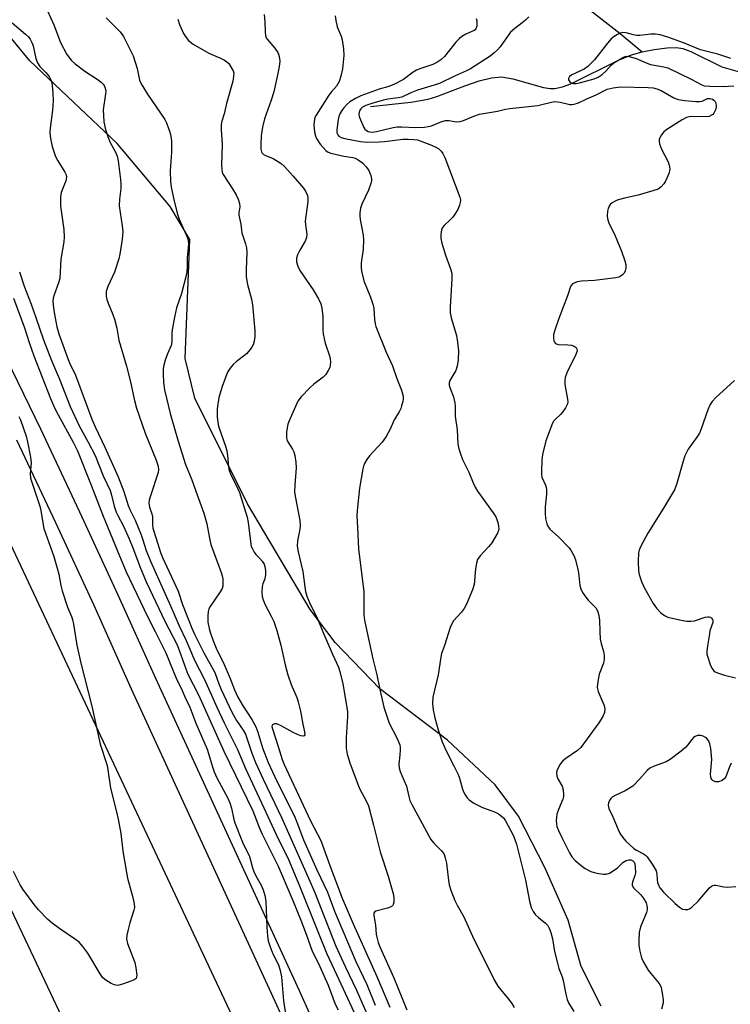
# Model space of a CAD drawing. Units: inches. Extents: x 1267766 to 1273766, y 545451 to 549452.
# Drawn here: x 1269535 to 1269752, y 546087 to 546388 of the extents above; entities that cross this region are included whole.
import ezdxf

# ---------------------------------------------------------------- set-up
doc = ezdxf.new("R2010")
doc.units = ezdxf.units.IN
doc.header["$MEASUREMENT"] = 0
for name, color, linetype in [('HYDRO-Single Line Stream', 4, 'Continuous'), ('NTRL-Trees', 3, 'Continuous'), ('TRANS-Road', 130, 'Continuous'), ('TRANS-Street Sidewalk', 7, 'Continuous'), ('Undefined', 1, 'Continuous')]:
    doc.layers.add(name, color=color, linetype=linetype)

msp = doc.modelspace()

# ---------------------------------------------------------------- linework, layer by layer
at = {"layer": 'HYDRO-Single Line Stream'}
for points in [[(1269701.73, 546396.5), (1269718.15, 546383.64), (1269724.93, 546378)], [(1269641.94, 546361.31), (1269654.23, 546362.6), (1269659.55, 546363.53), (1269662.22, 546364.39), (1269670.69, 546367.66), (1269675.07, 546369.16), (1269678.88, 546370.09), (1269681.96, 546370.34), (1269685.35, 546369.77), (1269694.77, 546367.14), (1269696.76, 546366.83), (1269698.25, 546366.82), (1269700.56, 546367.31), (1269703.15, 546368.27), (1269717.67, 546375.47), (1269721.61, 546377.09), (1269724.93, 546378)], [(1269724.93, 546378), (1269728.6, 546378.73), (1269732.53, 546379.25), (1269735.41, 546379.35), (1269737.35, 546379.02), (1269739.74, 546378.16), (1269749.19, 546373.45), (1269755.7, 546371.58)]]:
    msp.add_lwpolyline(points, dxfattribs=at)
at = {"layer": 'NTRL-Trees'}
msp.add_lwpolyline([(1269712.37, 546086.69), (1269706.25, 546098.81), (1269702.25, 546112.94), (1269695.13, 546129.06), (1269687.13, 546144.75), (1269680, 546154.31), (1269665.38, 546167.94), (1269644.75, 546183.56), (1269631.13, 546197.69), (1269623.5, 546207.75), (1269604.37, 546240.06), (1269588.25, 546272.31), (1269585.25, 546284.44), (1269586.75, 546320.75), (1269580.75, 546330.81), (1269564.5, 546350), (1269537.88, 546375.25), (1269462.1, 546467.51)], dxfattribs=at)
at = {"layer": 'TRANS-Road'}
for points in [[(1269477.42, 546343.39), (1269740.45, 545784.03)], [(1269616.9, 545936.95), (1269474.88, 546237.12)]]:
    msp.add_lwpolyline(points, dxfattribs=at)
at = {"layer": 'TRANS-Street Sidewalk'}
for points in [[(1269528.87, 546288.08), (1269541.05, 546262.92), (1269552.99, 546237.65), (1269564.7, 546212.27), (1269576.18, 546186.78), (1269620.07, 546091.46), (1269630.78, 546067.67)], [(1269623.54, 546064.37), (1269612.83, 546088.17), (1269568.94, 546183.48), (1269557.46, 546208.97), (1269545.78, 546234.28), (1269533.87, 546259.49)]]:
    msp.add_lwpolyline(points, dxfattribs=at)
at = {"layer": 'Undefined'}
for points, elevation in [([(1269542.21, 546392.73), (1269545.19, 546386.23), (1269547.2, 546380.86), (1269549.18, 546377.2), (1269550.48, 546375.48), (1269551.71, 546374.34), (1269554.67, 546372.09), (1269558.41, 546369.68), (1269559.63, 546368.75), (1269560.21, 546368.17), (1269560.51, 546367.74), (1269560.74, 546367.26), (1269560.96, 546366.5), (1269561.02, 546365.97), (1269560.97, 546365.14), (1269560.28, 546360.34), (1269560.32, 546358.62), (1269560.47, 546356.61), (1269560.95, 546354.33), (1269561.62, 546352.13), (1269562.29, 546350.57), (1269564.11, 546347.18), (1269564.48, 546346.15), (1269564.79, 546344.78), (1269565.53, 546339.03), (1269565.64, 546337.66), (1269565.59, 546336.33), (1269565.19, 546333.03), (1269565.15, 546330.97), (1269566.06, 546324.94), (1269566.23, 546323.02), (1269566.02, 546320.81), (1269565.3, 546316.25), (1269565.01, 546314.85), (1269563.67, 546310.76), (1269561.62, 546306.43), (1269561.2, 546304.84), (1269561.13, 546304.01), (1269561.16, 546303.43), (1269561.39, 546302.37), (1269561.72, 546301.33), (1269563.23, 546297.81), (1269563.71, 546296.44), (1269564.37, 546293.65), (1269565.03, 546290), (1269567.36, 546282.05), (1269568.55, 546277.27), (1269569.67, 546272.04), (1269570.45, 546269.26), (1269573.11, 546261.62), (1269576.41, 546253.37), (1269577, 546251.52), (1269577.12, 546250.44), (1269576.99, 546249.62), (1269574.67, 546242.53), (1269574.3, 546241.16), (1269574.22, 546240.34), (1269574.42, 546239.01), (1269575.12, 546236.96), (1269575.31, 546236.11), (1269575.27, 546233.68), (1269575.43, 546232.57), (1269576.47, 546229.47), (1269577.75, 546225.19), (1269578.37, 546223.7), (1269583.12, 546213.38), (1269584.52, 546209.34), (1269587.36, 546202.08), (1269588.17, 546200.23), (1269590.86, 546194.79), (1269594.3, 546188.57), (1269595.55, 546185.12), (1269596.3, 546183.32), (1269599.54, 546176.48), (1269600.93, 546173.93), (1269603.01, 546171), (1269603.68, 546169.75), (1269605.68, 546163.96), (1269606.8, 546161.09), (1269609.11, 546156.02), (1269614.83, 546144.09), (1269623.82, 546123.95), (1269624.82, 546121.57), (1269631.31, 546105.05), (1269634.23, 546098.63), (1269637.66, 546091.59), (1269642.9, 546079.54)], 504), ([(1269609.43, 546389.39), (1269609.64, 546387.18), (1269609.68, 546384.06), (1269609.8, 546382.96), (1269610.04, 546382.32), (1269610.32, 546381.86), (1269612.7, 546379.13), (1269613.62, 546377.82), (1269613.84, 546377.34), (1269614.04, 546376.57), (1269614.18, 546375.23), (1269614.09, 546374.14), (1269613.73, 546371.95), (1269612.39, 546365.8), (1269611.59, 546363.26), (1269609.54, 546357.52), (1269608.91, 546354.98), (1269608.46, 546352.4), (1269608.36, 546349.73), (1269608.4, 546348.28), (1269608.58, 546347.48), (1269608.81, 546347.08), (1269609.14, 546346.74), (1269609.81, 546346.33), (1269612.14, 546345.4), (1269612.98, 546344.97), (1269614.59, 546343.88), (1269615.62, 546343), (1269618.29, 546340.09), (1269621.39, 546336.44), (1269622.07, 546335.47), (1269622.61, 546334.2), (1269622.79, 546333.41), (1269622.8, 546332.29), (1269621.99, 546326.29), (1269622.06, 546325.16), (1269622.41, 546322.38), (1269622.39, 546321.36), (1269622.05, 546320.39), (1269620.35, 546317.5), (1269619.63, 546316.02), (1269619.31, 546315.01), (1269619.31, 546313.95), (1269619.69, 546312.56), (1269620.27, 546311.23), (1269624.39, 546305.35), (1269626.06, 546302.63), (1269626.72, 546301.14), (1269627.02, 546299.8), (1269627.3, 546297.24), (1269627.37, 546295.8), (1269627.33, 546293.11), (1269627.45, 546291.95), (1269628.08, 546289.08), (1269629.42, 546285.18), (1269629.59, 546284.35), (1269629.67, 546283.25), (1269629.63, 546282.44), (1269629.46, 546281.66), (1269628.99, 546280.69), (1269628.23, 546279.57), (1269627.41, 546278.75), (1269624.55, 546276.55), (1269623.43, 546275.56), (1269620.73, 546272.75), (1269619.67, 546271.37), (1269617.05, 546265.35), (1269616.66, 546264.32), (1269616.29, 546262), (1269616.24, 546260.27), (1269616.35, 546259.72), (1269616.68, 546258.94), (1269618.07, 546256.72), (1269618.46, 546255.95), (1269618.78, 546254.82), (1269619.12, 546252.78), (1269619.18, 546251.02), (1269618.76, 546245.83), (1269618.7, 546243.59), (1269618.95, 546241.85), (1269620.27, 546234.92), (1269620.44, 546233.48), (1269620.35, 546232.35), (1269619.61, 546228.76), (1269619.52, 546227.11), (1269619.82, 546225.44), (1269621.27, 546219.41), (1269621.8, 546214.7), (1269622.04, 546213.29), (1269622.5, 546211.89), (1269623.5, 546209.42), (1269625.64, 546205.22), (1269627.36, 546200.95), (1269630.25, 546194.18), (1269632.11, 546190.23), (1269632.58, 546188.89), (1269633.47, 546185.09), (1269634.86, 546176.62), (1269634.86, 546175.11), (1269634.46, 546168.57), (1269634.52, 546165.46), (1269634.79, 546163.67), (1269635.59, 546160.98), (1269638.09, 546154.16), (1269638.77, 546152.72), (1269640.62, 546149.42), (1269641.25, 546147.9), (1269642.83, 546141.99), (1269644.87, 546133.78), (1269647.3, 546126.44), (1269648.91, 546120.65), (1269649.04, 546119.54), (1269649.03, 546118.47), (1269648.87, 546117.75), (1269648.6, 546117.36), (1269647.92, 546116.92), (1269647.1, 546116.6), (1269643.54, 546115.68), (1269643.15, 546115.45), (1269642.93, 546115.11), (1269642.91, 546114.4), (1269643.45, 546111.47), (1269643.67, 546108.67), (1269643.81, 546107.82), (1269644.25, 546106.13), (1269644.71, 546104.87), (1269649.01, 546095.37), (1269653.04, 546085.56)], 498), ([(1269532.44, 546386.9), (1269536.54, 546383.42), (1269537.39, 546382.58), (1269537.91, 546381.88), (1269538.47, 546380.85), (1269538.86, 546379.79), (1269539.65, 546375.98), (1269540.13, 546374.68), (1269540.9, 546373.53), (1269542.75, 546371.73), (1269543.75, 546370.47), (1269544.35, 546369.22), (1269544.68, 546367.82), (1269544.91, 546365.27), (1269544.94, 546363.08), (1269544.74, 546360.17), (1269544.01, 546354.68), (1269543.99, 546353.25), (1269544.16, 546351.56), (1269544.68, 546349.08), (1269545.71, 546346.07), (1269546.39, 546344.77), (1269548.57, 546341.23), (1269548.92, 546340.45), (1269549.03, 546339.72), (1269548.82, 546338.67), (1269547.43, 546335.11), (1269547.22, 546333.72), (1269547.21, 546330.88), (1269548.17, 546323.76), (1269548.28, 546321.48), (1269548.17, 546320.02), (1269547.35, 546314.75), (1269546.95, 546308.84), (1269546.62, 546307.45), (1269545.27, 546303.88), (1269545, 546302.78), (1269544.88, 546301.95), (1269544.93, 546300.78), (1269545.17, 546299.02), (1269545.73, 546295.67), (1269546.09, 546294.02), (1269546.73, 546291.91), (1269549.55, 546284.08), (1269550.17, 546282.58), (1269551.54, 546279.87), (1269552.13, 546278.52), (1269556.79, 546265.91), (1269557.93, 546263.31), (1269560.77, 546257.39), (1269564.78, 546248.32), (1269566.5, 546243.85), (1269567.84, 546239.55), (1269568.35, 546238.34), (1269569.97, 546235.06), (1269571.87, 546230.58), (1269572.3, 546229.41), (1269573.37, 546225.78), (1269574.66, 546222.53), (1269580.81, 546208.91), (1269583.45, 546202.83), (1269585.63, 546198.34), (1269588.13, 546192.28), (1269591.16, 546186.39), (1269594.98, 546177.94), (1269597.22, 546173.19), (1269601.31, 546165.09), (1269603.72, 546159.28), (1269609.35, 546147.27), (1269612.96, 546139.34), (1269616.82, 546131.45), (1269620.24, 546123.44), (1269625.78, 546109.49), (1269628.61, 546102.66), (1269630.76, 546097.86), (1269638.23, 546081.91)], 506), ([(1269561.15, 546388.39), (1269562.6, 546386.99), (1269565.42, 546384.11), (1269566.41, 546382.7), (1269568.8, 546378.03), (1269569.37, 546376.74), (1269570.62, 546372.92), (1269571.38, 546369.34), (1269571.8, 546368.23), (1269573.81, 546365.08), (1269579.08, 546357.37), (1269579.59, 546356.31), (1269580.13, 546354.94), (1269580.51, 546353.82), (1269580.78, 546352.74), (1269581.07, 546350.85), (1269581.15, 546349.13), (1269581.12, 546347.39), (1269580.75, 546341.72), (1269580.8, 546338.46), (1269580.97, 546336.74), (1269581.8, 546332.92), (1269582.83, 546328.79), (1269583.49, 546326.98), (1269585.99, 546321.27), (1269586.25, 546320.33), (1269586.32, 546319.27), (1269585.89, 546315.22), (1269585.91, 546312.05), (1269585.73, 546310.1), (1269584.18, 546304.26), (1269582.69, 546299.84), (1269582.02, 546296.97), (1269581.27, 546293.2), (1269581.19, 546292.05), (1269581.18, 546289.45), (1269581.03, 546288.35), (1269579.84, 546285.82), (1269579.14, 546283.85), (1269578.74, 546282.41), (1269578.61, 546281.33), (1269578.53, 546279.69), (1269578.63, 546277.04), (1269578.98, 546274.83), (1269580.73, 546267.62), (1269583.15, 546259.13), (1269585.42, 546252.08), (1269587.35, 546247.39), (1269588.52, 546243.88), (1269591.01, 546237.15), (1269591.93, 546233.93), (1269592.67, 546229.57), (1269593.15, 546227.61), (1269593.82, 546225.67), (1269596.31, 546219.12), (1269596.64, 546218.03), (1269596.76, 546217.19), (1269596.81, 546215.78), (1269596.76, 546214.94), (1269596.56, 546214.16), (1269596.02, 546213.19), (1269592.96, 546208.71), (1269592.56, 546207.97), (1269592.29, 546207.2), (1269592.19, 546205.84), (1269592.26, 546203.9), (1269592.58, 546202.01), (1269592.99, 546200.52), (1269593.7, 546198.58), (1269594.8, 546195.95), (1269597.17, 546190.96), (1269599.03, 546186.68), (1269600.37, 546183.22), (1269601.36, 546181.06), (1269602.78, 546178.56), (1269605.66, 546174.24), (1269606.89, 546171.96), (1269607.47, 546170.37), (1269608.9, 546165.58), (1269610.66, 546161.04), (1269613.34, 546155.43), (1269618.67, 546144.75), (1269619.43, 546142.89), (1269621.43, 546137.47), (1269625.56, 546128.28), (1269628.74, 546121.53), (1269630.91, 546115.76), (1269637.42, 546100.31), (1269640.79, 546093.33), (1269643.31, 546086.98)], 502), ([(1269583.02, 546388.03), (1269583.56, 546386.35), (1269584.74, 546383.64), (1269585.35, 546382.69), (1269586.25, 546381.61), (1269586.84, 546381.02), (1269587.77, 546380.35), (1269592.48, 546377.56), (1269596.1, 546376.08), (1269597.34, 546375.44), (1269598.02, 546374.98), (1269598.6, 546374.4), (1269599.39, 546373.22), (1269599.91, 546372.21), (1269600.11, 546371.46), (1269600.1, 546370.49), (1269599.81, 546369.04), (1269597.94, 546362.2), (1269597.19, 546359.11), (1269596.5, 546356.87), (1269596.31, 546355.8), (1269596.26, 546354.15), (1269596.57, 546349.79), (1269596.43, 546343.49), (1269596.45, 546342.1), (1269596.59, 546341.31), (1269596.93, 546340.54), (1269599.75, 546336.23), (1269600.89, 546334.32), (1269601.46, 546333.01), (1269601.88, 546331.67), (1269601.97, 546330.67), (1269601.7, 546328.9), (1269601.7, 546328.11), (1269602.31, 546325.38), (1269602.48, 546323.54), (1269602.63, 546322.74), (1269603.76, 546319.36), (1269604, 546318.23), (1269604.08, 546316.84), (1269603.89, 546311.43), (1269603.97, 546309.36), (1269604.3, 546306.99), (1269605.51, 546302.5), (1269605.86, 546300.83), (1269606.56, 546292.87), (1269606.61, 546291.1), (1269606.39, 546289.68), (1269606.07, 546288.59), (1269605.68, 546287.82), (1269605.19, 546287.11), (1269604.01, 546285.85), (1269600.83, 546283.38), (1269599.97, 546282.62), (1269599.02, 546281.48), (1269598.27, 546280.22), (1269596.55, 546275.83), (1269595.59, 546272.47), (1269595.04, 546269), (1269595.06, 546266.64), (1269595.23, 546264.87), (1269595.49, 546263.75), (1269597.73, 546257.36), (1269598.06, 546256.21), (1269598.25, 546254.81), (1269598.53, 546251.37), (1269598.75, 546250.26), (1269599.36, 546248.72), (1269600.88, 546245.78), (1269601.86, 546243.49), (1269604.22, 546236.01), (1269604.56, 546234.31), (1269605.21, 546228.5), (1269605.48, 546227.07), (1269605.82, 546226.28), (1269606.39, 546225.29), (1269606.91, 546224.6), (1269608.01, 546223.48), (1269608.77, 546222.57), (1269609.4, 546221.59), (1269609.67, 546220.88), (1269609.85, 546219.6), (1269609.83, 546218.47), (1269609.58, 546217.12), (1269608.97, 546215.63), (1269608.77, 546214.84), (1269608.68, 546213.16), (1269608.79, 546211.77), (1269609.11, 546210.73), (1269609.76, 546209.2), (1269611.53, 546205.79), (1269612.33, 546204.09), (1269613.27, 546201.42), (1269614.53, 546196.86), (1269615.81, 546190.94), (1269616.64, 546187.81), (1269617.67, 546184.94), (1269619.36, 546180.97), (1269619.8, 546179.57), (1269620.48, 546176.71), (1269621.24, 546172.74), (1269621.76, 546170.45), (1269621.82, 546169.49), (1269621.65, 546169.22), (1269621.31, 546169.13), (1269620.61, 546169.25), (1269619.57, 546169.61), (1269618.23, 546170.25), (1269614.6, 546172.33), (1269613.3, 546172.87), (1269612.58, 546172.89), (1269612.01, 546172.62), (1269611.89, 546172.47), (1269611.8, 546172.06), (1269611.92, 546171.32), (1269613.72, 546166), (1269614.97, 546162.02), (1269615.57, 546160.46), (1269623.61, 546143.29), (1269626.74, 546137.28), (1269629.47, 546129.61), (1269633.22, 546119.7), (1269636.66, 546111.81), (1269643.82, 546095.81), (1269647.83, 546086.4)], 500), ([(1269631.14, 546388.98), (1269631.31, 546387.58), (1269631.75, 546385.64), (1269632.92, 546382.84), (1269633.28, 546381.68), (1269633.67, 546378.88), (1269633.76, 546376.89), (1269633.36, 546372.85), (1269632.86, 546370.59), (1269632.35, 546368.95), (1269631.97, 546368.21), (1269631.5, 546367.53), (1269629.89, 546365.7), (1269629.21, 546364.81), (1269625.29, 546358.66), (1269624.91, 546357.92), (1269624.75, 546357.41), (1269624.64, 546355.76), (1269624.79, 546353.5), (1269625.08, 546352.36), (1269625.41, 546351.55), (1269626.57, 546349.86), (1269628.29, 546347.85), (1269628.98, 546347.38), (1269629.77, 546347.09), (1269633.76, 546346.2), (1269636.52, 546345.71), (1269637.19, 546345.51), (1269638.15, 546345.06), (1269639.47, 546344.15), (1269640.6, 546342.93), (1269641.36, 546341.77), (1269642.03, 546340.23), (1269642.26, 546339.18), (1269642.23, 546338.65), (1269642.04, 546337.86), (1269641.28, 546335.75), (1269639.22, 546331.48), (1269638.89, 546330.34), (1269638.66, 546328.87), (1269638.63, 546327.98), (1269638.73, 546326.81), (1269639.62, 546322.04), (1269639.74, 546320.63), (1269639.65, 546317.8), (1269639.06, 546313.58), (1269639.02, 546312.18), (1269639.12, 546311.07), (1269639.83, 546308.08), (1269641.86, 546303.17), (1269642.71, 546300.7), (1269642.88, 546299.64), (1269643.11, 546296.31), (1269643.31, 546294.95), (1269643.52, 546294.14), (1269646.71, 546286.29), (1269648.62, 546282.2), (1269650, 546278.29), (1269651.36, 546274.78), (1269651.86, 546272.93), (1269651.88, 546272.11), (1269651.75, 546271.28), (1269651.42, 546269.91), (1269651.14, 546269.12), (1269650.63, 546268.11), (1269649.18, 546265.68), (1269647.88, 546262.85), (1269646.65, 546260.55), (1269646.03, 546259.58), (1269645.49, 546258.91), (1269641.57, 546254.71), (1269640.77, 546253.57), (1269640.1, 546252.37), (1269639.79, 546251.59), (1269639.57, 546250.73), (1269638.51, 546244.87), (1269637.8, 546238.02), (1269637.78, 546236.26), (1269637.9, 546232.78), (1269638.28, 546226.33), (1269639.83, 546213.15), (1269639.88, 546206.21), (1269640.12, 546204.52), (1269640.75, 546201.15), (1269642.59, 546192.77), (1269643.88, 546187.84), (1269644.75, 546183.34), (1269645.98, 546177.93), (1269647.65, 546173.06), (1269649.94, 546168.61), (1269650.83, 546166.5), (1269650.97, 546165.67), (1269650.99, 546164.82), (1269650.91, 546163.39), (1269650.59, 546160.55), (1269650.65, 546159.44), (1269650.94, 546158.38), (1269651.44, 546157.08), (1269652.88, 546153.91), (1269653.59, 546150.66), (1269653.92, 546149.53), (1269654.42, 546148.48), (1269660.34, 546137.61), (1269661.22, 546136.5), (1269663.64, 546134.15), (1269664.27, 546133.27), (1269664.76, 546131.98), (1269665.17, 546130.36), (1269665.7, 546125.12), (1269665.93, 546123.71), (1269666.43, 546122.1), (1269667.68, 546118.92), (1269668.37, 546117.52), (1269670.39, 546114.01), (1269673.43, 546107.2), (1269676.87, 546100.51), (1269679.64, 546094.78), (1269680.85, 546092.82), (1269684.08, 546088.9), (1269685.08, 546087.5), (1269685.8, 546086.29)], 496), ([(1269674.16, 546388.23), (1269674.35, 546387.44), (1269674.4, 546386.61), (1269674.34, 546385.81), (1269674.13, 546385.08), (1269673.9, 546384.76), (1269673.55, 546384.47), (1269671, 546383.36), (1269669.83, 546382.67), (1269668.96, 546382.02), (1269667.97, 546380.95), (1269664.47, 546376.57), (1269663.42, 546375.54), (1269662.2, 546374.71), (1269660.9, 546374.12), (1269657.28, 546372.93), (1269655.92, 546372.38), (1269654.96, 546371.78), (1269651.94, 546369.59), (1269649.28, 546368.16), (1269647.47, 546367.47), (1269644.56, 546366.66), (1269638.91, 546364.53), (1269637.34, 546363.79), (1269635.63, 546362.73), (1269634.66, 546361.92), (1269633.75, 546360.93), (1269633.1, 546360.07), (1269632.54, 546359.05), (1269632.21, 546358.25), (1269631.98, 546357.4), (1269631.59, 546354.17), (1269631.65, 546353.33), (1269631.93, 546352.66), (1269632.26, 546352.29), (1269632.95, 546351.88), (1269634.03, 546351.54), (1269638.87, 546350.67), (1269640.79, 546350.48), (1269644.56, 546350.55), (1269646.2, 546350.65), (1269651.82, 546351.32), (1269653.38, 546351.35), (1269655.11, 546351.27), (1269656.25, 546351.12), (1269657.07, 546350.88), (1269660.56, 546349.53), (1269661.87, 546348.94), (1269662.76, 546348.36), (1269663.51, 546347.65), (1269663.98, 546347), (1269664.64, 546345.8), (1269669.23, 546333.69), (1269669.37, 546332.85), (1269669.33, 546331.98), (1269669.12, 546331.18), (1269668.57, 546329.93), (1269667.7, 546328.47), (1269667.04, 546327.57), (1269666.12, 546326.6), (1269664.43, 546325.03), (1269663.9, 546324.4), (1269663.58, 546323.65), (1269663.4, 546322.23), (1269663.42, 546321.07), (1269663.73, 546319.62), (1269664.85, 546315.9), (1269666.39, 546311.8), (1269666.73, 546310.45), (1269666.77, 546308.77), (1269666.22, 546300.1), (1269666.2, 546298.36), (1269666.52, 546296.77), (1269668.2, 546291.38), (1269668.52, 546289.38), (1269668.8, 546286.79), (1269668.71, 546283.97), (1269668.42, 546282.04), (1269667.93, 546280.79), (1269666.15, 546277.7), (1269665.93, 546276.95), (1269665.92, 546276.29), (1269666.11, 546275.52), (1269667.22, 546272.69), (1269667.69, 546270.78), (1269667.77, 546269.95), (1269667.82, 546266.82), (1269668.34, 546262.66), (1269668.61, 546258.39), (1269668.79, 546257.27), (1269669.31, 546255.56), (1269670.05, 546253.61), (1269671.97, 546249.72), (1269673.26, 546246.42), (1269673.87, 546245.1), (1269674.63, 546243.91), (1269679.39, 546237.26), (1269680.18, 546236.03), (1269680.52, 546235.23), (1269680.77, 546234.39), (1269681.02, 546233.26), (1269681.09, 546232.42), (1269681, 546231.88), (1269680.7, 546231.12), (1269678.95, 546228.17), (1269678.02, 546227.03), (1269675.41, 546224.2), (1269674.58, 546223.02), (1269674.25, 546221.95), (1269673.98, 546220.24), (1269673.58, 546215.47), (1269673.07, 546213.81), (1269671.21, 546209.44), (1269670.54, 546208.13), (1269669.56, 546206.84), (1269667.31, 546204.38), (1269666.73, 546203.39), (1269666.27, 546202.33), (1269664.52, 546196.82), (1269663.6, 546194.32), (1269663.35, 546193.29), (1269662.58, 546187.84), (1269660.92, 546181.03), (1269660.85, 546179.11), (1269661.06, 546177.19), (1269661.6, 546174.7), (1269662.59, 546171.02), (1269663.8, 546167.41), (1269664.98, 546164.68), (1269667.41, 546160.08), (1269668.73, 546157.4), (1269669.13, 546156.28), (1269669.97, 546152.96), (1269670.39, 546151.93), (1269670.81, 546151.19), (1269671.48, 546150.28), (1269672.05, 546149.68), (1269673.5, 546148.7), (1269676.11, 546147.31), (1269678.71, 546146.46), (1269679.75, 546146.03), (1269681.02, 546145.37), (1269681.95, 546144.73), (1269682.49, 546144.17), (1269683.12, 546143.24), (1269685.47, 546138.93), (1269686.02, 546137.58), (1269686.48, 546136.19), (1269689.28, 546125.18), (1269690.48, 546118.81), (1269690.97, 546116.88), (1269691.64, 546115.56), (1269692.35, 546114.64), (1269693.18, 546113.82), (1269695.41, 546112.08), (1269696.09, 546111.3), (1269696.48, 546110.57), (1269696.95, 546109.2), (1269697.5, 546107.22), (1269698.11, 546103.45), (1269699.09, 546099.4), (1269699.44, 546098.26), (1269700.48, 546095.63), (1269700.81, 546094.54), (1269701.62, 546090.33), (1269702, 546088.76), (1269702.41, 546087.76), (1269703.98, 546085.11)], 494), ([(1269690.28, 546388.73), (1269689.3, 546387.72), (1269688.23, 546386.82), (1269685.96, 546385.16), (1269684.65, 546383.99), (1269681.49, 546379.53), (1269680.74, 546378.64), (1269679.73, 546377.66), (1269678.51, 546376.68), (1269672.5, 546372.81), (1269671.23, 546372.17), (1269667.55, 546370.61), (1269662.98, 546368.38), (1269661.34, 546367.79), (1269656.31, 546366.32), (1269654.22, 546365.51), (1269651.44, 546364.22), (1269650.37, 546363.95), (1269647.25, 546363.52), (1269645.83, 546363.24), (1269642.63, 546362.33), (1269640.45, 546361.59), (1269639.5, 546361.09), (1269638.91, 546360.61), (1269638.53, 546360.01), (1269638.36, 546359.07), (1269638.48, 546358.29), (1269638.82, 546357.25), (1269639.91, 546354.9), (1269640.22, 546354.43), (1269640.64, 546354.01), (1269641.23, 546353.69), (1269641.72, 546353.56), (1269642.59, 546353.52), (1269643.72, 546353.67), (1269648.78, 546354.88), (1269650.07, 546355.09), (1269651.4, 546355.13), (1269655.79, 546354.91), (1269658.37, 546355.06), (1269659.5, 546355.2), (1269660.52, 546355.46), (1269663.71, 546356.73), (1269664.83, 546357.06), (1269665.85, 546357.08), (1269668.13, 546356.65), (1269669.25, 546356.74), (1269670.32, 546357.09), (1269673.5, 546358.4), (1269675.2, 546358.97), (1269680.72, 546359.87), (1269683.17, 546360.51), (1269684.45, 546360.76), (1269692.98, 546361.66), (1269694.27, 546361.89), (1269697.23, 546362.66), (1269698.26, 546362.81), (1269699.02, 546362.79), (1269699.84, 546362.66), (1269702.81, 546361.92), (1269703.54, 546361.91), (1269704.09, 546362), (1269705.43, 546362.44), (1269708, 546363.65), (1269710.84, 546364.84), (1269714.18, 546366.6), (1269716.07, 546367.05), (1269718.31, 546367.31), (1269726.75, 546367.14), (1269728.22, 546367.03), (1269729.34, 546366.74), (1269730.69, 546366.18), (1269734.61, 546363.96), (1269735.93, 546363.46), (1269737.98, 546363.16), (1269741.25, 546362.87), (1269742.42, 546362.84), (1269743.25, 546362.97), (1269744.87, 546363.72), (1269745.62, 546363.8), (1269746.37, 546363.58), (1269746.83, 546363.28), (1269747.16, 546362.89), (1269747.37, 546362.44), (1269747.54, 546361.47), (1269747.39, 546360.53), (1269746.79, 546359.33), (1269746.45, 546358.93), (1269746.04, 546358.63), (1269745.33, 546358.31), (1269744.55, 546358.14), (1269740.08, 546358.22), (1269739.25, 546358.16), (1269738.45, 546357.96), (1269737.17, 546357.3), (1269732.4, 546354.3), (1269731.5, 546353.57), (1269730.79, 546352.71), (1269730.4, 546351.99), (1269730.14, 546351.24), (1269730.09, 546350.72), (1269730.21, 546349.92), (1269730.77, 546348.32), (1269732.85, 546344.44), (1269733.19, 546343.37), (1269733.32, 546342.28), (1269733.26, 546341.73), (1269733.03, 546340.89), (1269732.12, 546338.7), (1269731.52, 546337.69), (1269730.74, 546336.82), (1269729.81, 546336.14), (1269728.19, 546335.56), (1269723.71, 546334.28), (1269719.53, 546333.38), (1269717.24, 546332.74), (1269716.46, 546332.37), (1269715.75, 546331.9), (1269715.12, 546331.36), (1269714.79, 546330.94), (1269714.5, 546330.19), (1269714.34, 546329.36), (1269714.22, 546327.94), (1269714.27, 546327.1), (1269714.75, 546325.75), (1269716.44, 546322.31), (1269717.38, 546320.14), (1269718.6, 546317.14), (1269719.64, 546314.21), (1269719.88, 546313.12), (1269719.89, 546311.99), (1269719.75, 546311.18), (1269719.4, 546310.49), (1269718.86, 546309.91), (1269718.22, 546309.43), (1269717.73, 546309.2), (1269716.88, 546308.99), (1269710.36, 546308.2), (1269706.37, 546308), (1269705.02, 546307.79), (1269704.28, 546307.54), (1269703.62, 546307.18), (1269703.27, 546306.83), (1269703.01, 546306.39), (1269702.13, 546303.58), (1269699.47, 546296.66), (1269698.34, 546293.39), (1269697.86, 546291.73), (1269697.8, 546290.63), (1269697.96, 546289.84), (1269698.16, 546289.38), (1269698.44, 546289.02), (1269698.64, 546288.9), (1269699.36, 546288.72), (1269702.24, 546288.62), (1269703.35, 546288.43), (1269704.1, 546288.13), (1269704.72, 546287.72), (1269704.98, 546287.37), (1269705.03, 546286.74), (1269704.63, 546285.59), (1269701.85, 546279.98), (1269701.36, 546278.63), (1269701.25, 546277.57), (1269701.29, 546276.49), (1269702.11, 546271.95), (1269702.15, 546271.13), (1269702.06, 546270.61), (1269701.47, 546269.38), (1269700.54, 546267.98), (1269699.99, 546267.34), (1269698.52, 546266), (1269697.96, 546265.38), (1269697.54, 546264.65), (1269696.99, 546263.34), (1269695.52, 546259.29), (1269694.48, 546255.12), (1269694.22, 546253.42), (1269694.13, 546249.9), (1269694.16, 546249.04), (1269694.29, 546248.2), (1269695.32, 546245.79), (1269695.58, 546244.98), (1269695.66, 546244.42), (1269695.63, 546242.97), (1269695.3, 546239.17), (1269695.26, 546237.19), (1269695.35, 546235.52), (1269695.74, 546233.96), (1269696.07, 546233.24), (1269696.73, 546232.36), (1269699.37, 546230), (1269702.56, 546226.65), (1269703.25, 546225.74), (1269704.04, 546224.25), (1269704.51, 546222.92), (1269705.32, 546219.59), (1269705.56, 546218.19), (1269705.89, 546215.12), (1269706.18, 546214.05), (1269706.71, 546213.02), (1269707.68, 546211.54), (1269708.44, 546210.65), (1269710.7, 546208.32), (1269711.19, 546207.62), (1269711.39, 546207.1), (1269711.65, 546205.97), (1269711.84, 546204.51), (1269711.92, 546201.09), (1269712.1, 546198.71), (1269712.38, 546197.41), (1269713.09, 546194.93), (1269713.26, 546193.78), (1269713.26, 546192.6), (1269713.11, 546191.44), (1269711.81, 546188.07), (1269711.36, 546185.8), (1269711.18, 546184.09), (1269711.21, 546183.54), (1269711.42, 546182.73), (1269713.29, 546178.51), (1269713.46, 546177.44), (1269713.38, 546176.39), (1269712.86, 546175.14), (1269711.71, 546173.21), (1269706.12, 546165.69), (1269705.11, 546164.75), (1269701.54, 546162.32), (1269700.67, 546161.63), (1269699.8, 546160.55), (1269699, 546159.08), (1269698.81, 546158.57), (1269698.73, 546158.03), (1269698.86, 546156.89), (1269699.16, 546156.08), (1269700.44, 546153.82), (1269700.73, 546152.7), (1269700.86, 546151.25), (1269700.83, 546150.68), (1269700.62, 546149.87), (1269699.3, 546146.71), (1269698.86, 546145.31), (1269698.68, 546144.25), (1269698.64, 546143.43), (1269698.72, 546142.35), (1269698.87, 546141.58), (1269699.34, 546140.3), (1269700.35, 546138.15), (1269702.71, 546133.52), (1269703.45, 546132.3), (1269704.46, 546131.21), (1269706.25, 546129.62), (1269707.49, 546128.78), (1269709.2, 546127.85), (1269710.22, 546127.48), (1269711.66, 546127.16), (1269713.1, 546126.96), (1269713.94, 546126.98), (1269714.97, 546127.36), (1269716.68, 546128.4), (1269717.36, 546128.94), (1269719.03, 546130.56), (1269719.99, 546131.16), (1269720.8, 546131.39), (1269721.46, 546131.35), (1269722.02, 546131.08), (1269722.45, 546130.62), (1269722.66, 546130.12), (1269722.8, 546129.26), (1269722.82, 546127.46), (1269722.65, 546126.64), (1269721.94, 546124.59), (1269721.85, 546124.09), (1269721.87, 546123.62), (1269722.07, 546123.17), (1269722.4, 546122.74), (1269724.5, 546120.66), (1269725.38, 546119.51), (1269726.08, 546118.25), (1269726.32, 546117.48), (1269726.45, 546116.69), (1269726.45, 546116.16), (1269726.26, 546115.33), (1269724.48, 546111.11), (1269724.18, 546110.12), (1269724.03, 546109.16), (1269723.9, 546106.63), (1269723.93, 546105.22), (1269724.22, 546103.48), (1269724.72, 546101.47), (1269725.27, 546100.16), (1269726.74, 546097.73), (1269727.53, 546096.64), (1269730.06, 546093.62), (1269730.49, 546092.92), (1269730.69, 546092.38), (1269731.06, 546090.65), (1269731.32, 546088.6), (1269731.29, 546087.75), (1269730.85, 546085.82)], 492), ([(1269751.96, 546375.98), (1269748, 546377.28), (1269742.76, 546378.61), (1269737.49, 546380.78), (1269732.76, 546382.46), (1269730.38, 546383.17), (1269728.98, 546383.36), (1269727.58, 546383.41), (1269724.15, 546383), (1269723.3, 546382.97), (1269722.24, 546383.15), (1269720.05, 546383.83), (1269718.98, 546383.88), (1269718.14, 546383.7), (1269717.36, 546383.34), (1269716.37, 546382.71), (1269715.45, 546381.99), (1269714.28, 546380.65), (1269710.35, 546375.54), (1269708.33, 546373.54), (1269707.15, 546372.73), (1269703.41, 546371.03), (1269702.66, 546370.43), (1269702.37, 546369.88), (1269702.42, 546369.45), (1269702.79, 546368.84), (1269703.36, 546368.44), (1269703.99, 546368.32), (1269704.71, 546368.35), (1269705.78, 546368.55), (1269710.27, 546369.72), (1269711.49, 546370.27), (1269712.64, 546371.06), (1269713.92, 546372.23), (1269715.41, 546373.96), (1269716.24, 546374.63), (1269718.96, 546376.27), (1269719.73, 546376.57), (1269720.26, 546376.64), (1269721.36, 546376.46), (1269723.03, 546375.96), (1269726.1, 546374.65), (1269727.44, 546374.18), (1269731.49, 546373.46), (1269732.76, 546373.13), (1269739.84, 546369.7), (1269742.88, 546368.06), (1269743.88, 546367.68), (1269745.54, 546367.48), (1269749.6, 546367.42), (1269752.86, 546367.62)], 490), ([(1269534.63, 546310.84), (1269536.07, 546306.51), (1269538.25, 546300.95), (1269539.69, 546296.91), (1269541.97, 546290.09), (1269544.47, 546283.76), (1269546.85, 546278.1), (1269550.16, 546269.71), (1269552.92, 546263.85), (1269555.68, 546258.88), (1269557.75, 546254.79), (1269560.27, 546248.59), (1269562.38, 546244.07), (1269562.78, 546242.69), (1269563.55, 546239.34), (1269564.2, 546237.46), (1269564.69, 546236.44), (1269566.42, 546233.27), (1269568.21, 546229.32), (1269569.31, 546226.66), (1269571.6, 546220.37), (1269573.51, 546216.07), (1269579.08, 546204.22), (1269582.87, 546196.97), (1269583.99, 546194), (1269585.46, 546189.67), (1269586.11, 546188.07), (1269589.35, 546181.76), (1269597.14, 546164.58), (1269605.93, 546146.29), (1269608, 546141.06), (1269608.79, 546139.26), (1269613.65, 546129.46), (1269618.15, 546119.01), (1269620.65, 546112.94), (1269622.26, 546108.73), (1269624.09, 546103.53), (1269625.99, 546099.74), (1269627.7, 546096.03), (1269628.93, 546093.1), (1269631.08, 546087.32), (1269632.02, 546085.61)], 508), ([(1269532.89, 546302.77), (1269536.19, 546293.78), (1269537.59, 546289.26), (1269539.03, 546285.24), (1269544.15, 546272.24), (1269545.41, 546269.36), (1269546.45, 546267.23), (1269551.05, 546258.85), (1269552.35, 546256.25), (1269556.62, 546245.69), (1269560.28, 546236.32), (1269564.51, 546225.91), (1269567.3, 546219.32), (1269573.78, 546205.64), (1269576.15, 546201.08), (1269579.34, 546194.54), (1269582.72, 546186.29), (1269584.17, 546183.62), (1269585.2, 546181.18), (1269586.7, 546178), (1269588.57, 546173.05), (1269592.01, 546165.12), (1269592.44, 546163.83), (1269593.49, 546160.05), (1269594.12, 546158.2), (1269595.01, 546156.36), (1269598.28, 546150.23), (1269598.93, 546148.82), (1269599.46, 546147.16), (1269600.16, 546143.74), (1269600.48, 546142.63), (1269602.81, 546136.73), (1269604.9, 546132.38), (1269605.24, 546131.31), (1269605.83, 546128.9), (1269606.22, 546127.8), (1269606.85, 546126.45), (1269608.47, 546123.6), (1269609.09, 546122.18), (1269609.58, 546120.51), (1269609.88, 546118.79), (1269610.22, 546110.85), (1269610.44, 546108.16), (1269610.66, 546106.69), (1269611.17, 546105.08), (1269612.1, 546102.7), (1269613.81, 546099.32), (1269614.29, 546097.63), (1269614.72, 546095.63), (1269615.36, 546088.31), (1269616.17, 546083.07)], 510), ([(1269753.14, 546277.71), (1269747.42, 546272.53), (1269746.29, 546271.25), (1269745.64, 546270.33), (1269744.95, 546268.77), (1269742.94, 546262.96), (1269742.38, 546261.61), (1269741.6, 546260.37), (1269738.96, 546256.7), (1269737.97, 546254.69), (1269737.39, 546253.06), (1269735.5, 546246.25), (1269734.75, 546244.32), (1269731.46, 546238.75), (1269726.68, 546231.12), (1269724.4, 546226.89), (1269724.01, 546225.89), (1269723.82, 546225.07), (1269723.72, 546222.48), (1269723.78, 546219.6), (1269724, 546218.51), (1269724.72, 546216.38), (1269725.53, 546214.54), (1269728.27, 546209.64), (1269729.24, 546208.21), (1269730.65, 546206.75), (1269731.77, 546205.91), (1269732.78, 546205.5), (1269736.81, 546204.55), (1269738.55, 546204.22), (1269739.73, 546204.18), (1269740.92, 546204.32), (1269744.16, 546205.41), (1269744.95, 546205.56), (1269745.39, 546205.54), (1269745.73, 546205.41), (1269746.08, 546205.13), (1269746.35, 546204.76), (1269746.5, 546204.33), (1269746.48, 546203.85), (1269745.62, 546201.25), (1269745.42, 546200.4), (1269744.83, 546196.68), (1269744.64, 546194.96), (1269744.7, 546194.11), (1269744.91, 546193.26), (1269745.71, 546190.99), (1269746.18, 546189.91), (1269746.79, 546189.08), (1269747.16, 546188.79), (1269747.89, 546188.43), (1269750.03, 546187.75), (1269753.37, 546186.95)], 490), ([(1269534.48, 546266.71), (1269534.95, 546265.65), (1269536.67, 546260.69), (1269537.12, 546258.98), (1269538.05, 546254.29), (1269538.27, 546252.52), (1269537.95, 546249.21), (1269538.05, 546247.86), (1269540.91, 546239.35), (1269541.2, 546237.98), (1269541.86, 546233.64), (1269542.11, 546232.51), (1269545.13, 546223.97), (1269546.23, 546220.45), (1269546.69, 546218.61), (1269547.3, 546215.16), (1269547.74, 546213.47), (1269549.31, 546208.48), (1269550.54, 546205.68), (1269550.87, 546204.7), (1269551.17, 546203.27), (1269552.18, 546196.9), (1269553.41, 546191.36), (1269556.8, 546178.25), (1269559.36, 546166.69), (1269561.42, 546160.2), (1269561.68, 546158.83), (1269562.47, 546153.21), (1269564.23, 546146.41), (1269564.78, 546143.81), (1269565.6, 546139.45), (1269566.23, 546134.02), (1269567.32, 546127.55), (1269567.72, 546125.82), (1269569.35, 546119.86), (1269569.71, 546117.93), (1269569.76, 546116.86), (1269569.65, 546116.03), (1269568.42, 546112.14), (1269567.86, 546110.11), (1269567.44, 546108.38), (1269567.33, 546107.23), (1269567.67, 546105.84), (1269569.92, 546100.06), (1269570.26, 546098.37), (1269570.48, 546096.13), (1269570.44, 546095.62), (1269570.29, 546095.19), (1269569.73, 546094.73), (1269568.7, 546094.3), (1269566.17, 546093.44), (1269565.05, 546093.13), (1269564.5, 546093.06), (1269563.71, 546093.18), (1269562.71, 546093.62), (1269561.01, 546094.62), (1269560.17, 546095.35), (1269559.35, 546096.54), (1269555.6, 546102.84), (1269554.03, 546104.92), (1269552.88, 546106.21), (1269551.76, 546107.09), (1269547, 546110.31), (1269544.63, 546112.01), (1269543.34, 546113.18), (1269540.51, 546116.11), (1269539.2, 546117.72), (1269535.65, 546122.47), (1269534.93, 546123.71), (1269532.85, 546127.78)], 512), ([(1269752.06, 546160.87), (1269751.56, 546159.81), (1269750.44, 546156.75), (1269749.98, 546156.07), (1269749.35, 546155.56), (1269748.26, 546155.22), (1269747.42, 546155.22), (1269746.64, 546155.5), (1269746.26, 546155.82), (1269746.01, 546156.22), (1269745.85, 546156.68), (1269745.78, 546157.49), (1269746.12, 546160.89), (1269746.14, 546162.05), (1269745.88, 546165.34), (1269745.62, 546166.8), (1269745.14, 546167.77), (1269744.63, 546168.39), (1269744.23, 546168.74), (1269743.55, 546169.11), (1269742.82, 546169.34), (1269742.32, 546169.38), (1269741.8, 546169.31), (1269741.06, 546169.03), (1269740.61, 546168.74), (1269740.04, 546168.14), (1269738.7, 546166.33), (1269738.13, 546165.7), (1269736.77, 546164.55), (1269733.46, 546162.02), (1269732.2, 546161.26), (1269728.57, 546159.98), (1269727.24, 546159.37), (1269726.38, 546158.65), (1269724.11, 546155.99), (1269722.01, 546153.91), (1269719.67, 546152.42), (1269716.7, 546151.03), (1269715.72, 546150.46), (1269715.31, 546150.1), (1269714.89, 546149.48), (1269714.6, 546148.77), (1269714.5, 546148.04), (1269714.76, 546147.02), (1269715.97, 546144.46), (1269717.56, 546140.65), (1269718.22, 546139.36), (1269718.98, 546138.16), (1269719.89, 546137.09), (1269722.32, 546134.81), (1269723.13, 546134.28), (1269725.26, 546133.21), (1269725.87, 546132.79), (1269726.38, 546132.29), (1269728.19, 546129.73), (1269729.17, 546128.02), (1269729.43, 546127.03), (1269729.49, 546125.33), (1269729.61, 546124.49), (1269729.95, 546123.42), (1269730.28, 546122.81), (1269731.43, 546121.49), (1269735.01, 546118.06), (1269736.3, 546116.93), (1269737.25, 546116.36), (1269738.04, 546116.18), (1269738.82, 546116.21), (1269739.32, 546116.42), (1269740.03, 546116.92), (1269742.02, 546118.74), (1269745.47, 546122.8), (1269746.09, 546123.36), (1269746.5, 546123.57), (1269746.88, 546123.67), (1269747.39, 546123.68), (1269749.82, 546123.17), (1269750.94, 546123.06), (1269753.53, 546123.24)], 490)]:
    msp.add_lwpolyline(points, dxfattribs=dict(at, elevation=elevation))

doc.saveas('drawing.dxf')
